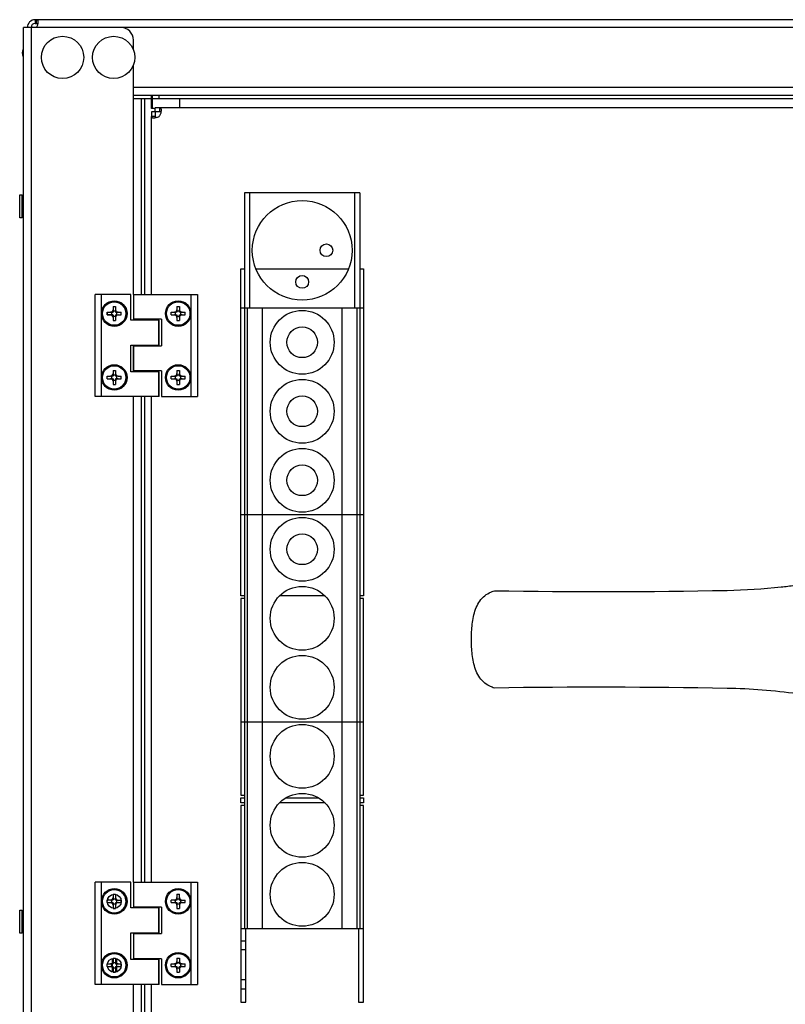
# Model space of a CAD drawing. Units: millimetres. Extents: x 0 to 7470, y 0 to 4752.
# Drawn here: x 4788 to 5088, y 2647 to 3033 of the extents above; entities that cross this region are included whole.
import ezdxf

# ---------------------------------------------------------------- set-up
doc = ezdxf.new("R2010")
doc.units = ezdxf.units.MM
for name, color, linetype in [('013.06_WS_M5X12_', 7, 'Continuous'), ('14433111_0', 7, 'Continuous'), ('3A.ZN60.00.00_DO', 7, 'Continuous'), ('73-40601-20-01_D', 7, 'Continuous'), ('LAM_WIDOK', 3, 'Continuous')]:
    doc.layers.add(name, color=color, linetype=linetype)
doc.layers.add('wymiary', color=150, linetype='Continuous', lineweight=9)
doc.layers.add('wymiary @ 16', color=150, linetype='Continuous', lineweight=9)
doc.styles.add('WD_IEC', font='ISOCP2.shx', dxfattribs={"width": 0.9, "height": 4})
doc.dimstyles.new('Lamel', dxfattribs={"dimtxt": 3, "dimasz": 2.5, "dimexe": 0.18, "dimexo": 0.625, "dimgap": 1, "dimtad": 1, "dimtoh": 1, "dimdec": 1, "dimzin": 9, "dimtxsty": 'WD_IEC', "dimcen": 0.09, "dimclrd": 256, "dimclre": 1, "dimclrt": 7, "dimadec": 0, "dimazin": 0, "dimtfac": 1, "dimtdec": 1, "dimtmove": 0, "dimatfit": 3, "dimfxl": 0, "dimlwd": 9, "dimarcsym": 0})

# ---------------------------------------------------------------- blocks, each defined once
blk = doc.blocks.new('*D45')
at = {"layer": 'Defpoints', "color": 0, "transparency": 16777216}
for p in [(5689.57, 3507.15), (4789.59, 3029.64), (5689.57, 2382.65)]:
    blk.add_point(p, dxfattribs=at)
at = {"layer": 'wymiary', "color": 1, "lineweight": -2, "transparency": 16777216}
for p, q in [((4789.59, 3039.64), (4789.59, 3510.03)), ((5689.57, 2392.65), (5689.57, 3510.03))]:
    blk.add_line(p, q, dxfattribs=at)
at = {"layer": 'wymiary', "lineweight": 9, "transparency": 16777216}
blk.add_line((4829.59, 3507.15), (5649.57, 3507.15), dxfattribs=at)
at = {"layer": 'wymiary', "transparency": 16777216}
for points in [[(4829.59, 3513.82), (4829.59, 3500.48), (4789.59, 3507.15)], [(5649.57, 3513.82), (5649.57, 3500.48), (5689.57, 3507.15)]]:
    blk.add_solid(points, dxfattribs=at)
at = {"layer": 'wymiary', "color": 7, "transparency": 16777216, "insert": (5239.58, 3555.15), "char_height": 64, "attachment_point": 5, "style": 'WD_IEC'}
blk.add_mtext('900', dxfattribs=at)
blk = doc.blocks.new('SE2')
at = {"layer": '013.06_WS_M5X12_', "color": 7, "linetype": 'Continuous'}
for p, q in [((-1049.5, 437.26), (-1048.5, 437.26)), ((-1049.5, 437.26), (-1049.5, 436.01)), ((-1049.5, 436.01), (-1049.5, 435.11)), ((-1049.5, 435.52), (-1048.5, 435.52)), ((-1048.5, 437.26), (-1048.5, 436.01)), ((-1048.5, 435.11), (-1048.5, 436.01)), ((-1051.75, 435.01), (-1050.5, 435.01)), ((-1051.75, 434.01), (-1051.75, 435.01)), ((-1051.75, 434.01), (-1050.5, 434.01)), ((-1049.6, 435.01), (-1050.5, 435.01)), ((-1050.5, 434.01), (-1049.6, 434.01)), ((-1050.02, 434.01), (-1050.02, 435.01)), ((-1049.5, 433.91), (-1049.5, 433.01)), ((-1049.5, 433.49), (-1048.5, 433.49)), ((-1049.5, 433.01), (-1049.5, 431.76)), ((-1049.5, 431.76), (-1048.5, 431.76)), ((-1048.5, 433.01), (-1048.5, 433.91)), ((-1048.5, 433.01), (-1048.5, 431.76)), ((-1047.5, 435.01), (-1048.4, 435.01)), ((-1048.4, 434.01), (-1047.5, 434.01)), ((-1047.99, 434.01), (-1047.99, 435.01)), ((-1047.5, 435.01), (-1046.25, 435.01)), ((-1047.5, 434.01), (-1046.25, 434.01)), ((-1046.25, 434.01), (-1046.25, 435.01))]:
    blk.add_line(p, q, dxfattribs=at)
blk.add_circle((-1049, 434.51), 4.6, dxfattribs=at)
for points in [[(-1050.5, 435.01), (-1049.5, 435.01), (-1049.5, 436.01)], [(-1048.5, 436.01), (-1048.5, 435.01), (-1047.5, 435.01)], [(-1049.5, 433.01), (-1049.5, 434.01), (-1050.5, 434.01)], [(-1049.5, 435.11), (-1049.5, 435.01), (-1049.6, 435.01)], [(-1049.6, 434.01), (-1049.5, 434.01), (-1049.5, 433.91)], [(-1048.4, 435.01), (-1048.5, 435.01), (-1048.5, 435.11)], [(-1047.5, 434.01), (-1048.5, 434.01), (-1048.5, 433.01)], [(-1048.5, 433.91), (-1048.5, 434.01), (-1048.4, 434.01)]]:
    blk.add_rational_spline(points, [1, 0.707106781187, 1], degree=2, dxfattribs=at)
blk = doc.blocks.new('SE7')
at = {"layer": '14433111_0', "color": 7, "linetype": 'Continuous'}
for p, q in [((-834.28, 326.19), (-834.28, 326.19)), ((-834.28, 287.83), (-834.28, 287.83))]:
    blk.add_line(p, q, dxfattribs=at)
for centre, radius, start, end in [((-842.41, 620.83), 294.76, 271.5808, 275.6949), ((-831.94, 496.79), 170.3, 276.3297, 278.1117), ((-883.58, 2824.3), 2498.6, 269.04308, 271.13046), ((-883.9, -2420.61), 2708.89, 88.95057, 90.87589), ((-838.57, 58.76), 229.11, 82.0478, 88.9259)]:
    blk.add_arc(centre, radius, start, end, dxfattribs=at)
blk.add_open_spline([(-925.31, 287.96), (-925.58, 288.05), (-925.86, 288.14), (-926.57, 288.42), (-926.96, 288.59), (-928.13, 289.2), (-928.91, 289.73), (-930.29, 291.02), (-930.91, 291.78), (-931.93, 293.44), (-932.34, 294.32), (-933.36, 297.13), (-933.73, 299.07), (-934.2, 303.02), (-934.28, 305.02), (-934.28, 309), (-934.2, 310.99), (-933.73, 314.95), (-933.35, 316.91), (-932.33, 319.71), (-931.92, 320.59), (-930.9, 322.24), (-930.28, 323.01), (-928.91, 324.28), (-928.13, 324.82), (-926.96, 325.42), (-926.56, 325.6), (-925.86, 325.87), (-925.58, 325.96), (-925.31, 326.05)], degree=3, knots=[0, 0, 0, 0, 0.03125, 0.03125, 0.0625, 0.0625, 0.125, 0.125, 0.1875, 0.1875, 0.25, 0.25, 0.375, 0.375, 0.5, 0.5, 0.625, 0.625, 0.75, 0.75, 0.8125, 0.8125, 0.875, 0.875, 0.9375, 0.9375, 0.96875, 0.96875, 1, 1, 1, 1], dxfattribs=at)
blk = doc.blocks.new('SE9')
at = {"layer": '3A.ZN60.00.00_DO', "color": 7, "linetype": 'Continuous'}
for p, q in [((-1067.49, 201.96), (-1067.49, 212.01)), ((-1067.49, 181.76), (-1067.49, 192.16))]:
    blk.add_line(p, q, dxfattribs=at)
blk = doc.blocks.new('SE12')
at = {"layer": '3A.ZN60.00.00_DO', "color": 7, "linetype": 'Continuous'}
for p, q in [((-1067.49, 431.96), (-1067.49, 442.01)), ((-1067.49, 411.76), (-1067.49, 422.16))]:
    blk.add_line(p, q, dxfattribs=at)
blk = doc.blocks.new('SE14')
at = {"layer": '013.06_WS_M5X12_', "color": 7, "linetype": 'Continuous'}
for p, q in [((-1051.75, 410.01), (-1050.5, 410.01)), ((-1051.75, 409.01), (-1051.75, 410.01)), ((-1051.75, 409.01), (-1050.5, 409.01)), ((-1049.6, 410.01), (-1050.5, 410.01)), ((-1050.5, 409.01), (-1049.6, 409.01)), ((-1050.02, 409.01), (-1050.02, 410.01)), ((-1049.5, 412.26), (-1048.5, 412.26)), ((-1049.5, 412.26), (-1049.5, 411.01)), ((-1049.5, 411.01), (-1049.5, 410.11)), ((-1049.5, 410.52), (-1048.5, 410.52)), ((-1049.5, 408.91), (-1049.5, 408.01)), ((-1049.5, 408.49), (-1048.5, 408.49)), ((-1048.5, 412.26), (-1048.5, 411.01)), ((-1048.5, 410.11), (-1048.5, 411.01)), ((-1048.5, 408.01), (-1048.5, 408.91)), ((-1047.5, 410.01), (-1048.4, 410.01)), ((-1048.4, 409.01), (-1047.5, 409.01)), ((-1047.99, 409.01), (-1047.99, 410.01)), ((-1047.5, 410.01), (-1046.25, 410.01)), ((-1047.5, 409.01), (-1046.25, 409.01)), ((-1046.25, 409.01), (-1046.25, 410.01)), ((-1049.5, 408.01), (-1049.5, 406.76)), ((-1049.5, 406.76), (-1048.5, 406.76)), ((-1048.5, 408.01), (-1048.5, 406.76))]:
    blk.add_line(p, q, dxfattribs=at)
blk.add_circle((-1049, 409.51), 4.6, dxfattribs=at)
for points in [[(-1050.5, 410.01), (-1049.5, 410.01), (-1049.5, 411.01)], [(-1049.5, 408.01), (-1049.5, 409.01), (-1050.5, 409.01)], [(-1049.5, 410.11), (-1049.5, 410.01), (-1049.6, 410.01)], [(-1049.6, 409.01), (-1049.5, 409.01), (-1049.5, 408.91)], [(-1048.5, 411.01), (-1048.5, 410.01), (-1047.5, 410.01)], [(-1048.4, 410.01), (-1048.5, 410.01), (-1048.5, 410.11)], [(-1047.5, 409.01), (-1048.5, 409.01), (-1048.5, 408.01)], [(-1048.5, 408.91), (-1048.5, 409.01), (-1048.4, 409.01)]]:
    blk.add_rational_spline(points, [1, 0.707106781187, 1], degree=2, dxfattribs=at)
blk = doc.blocks.new('SE15')
at = {"layer": '013.06_WS_M5X12_', "color": 7, "linetype": 'Continuous'}
for start, end in [(0, 90.0004), (269.9996, 0)]:
    blk.add_arc((-1074, 434.51), 4.6, start, end, dxfattribs=at)
blk = doc.blocks.new('SE16')
at = {"layer": '013.06_WS_M5X12_', "color": 7, "linetype": 'Continuous'}
for p, q in [((-1074.5, 437.26), (-1074.49, 435.52)), ((-1074.5, 437.26), (-1073.5, 437.26)), ((-1074.5, 437.26), (-1074.5, 436.01)), ((-1074.49, 435.52), (-1073.49, 435.52)), ((-1074.49, 435.52), (-1074.49, 435.11)), ((-1074, 439.11), (-1074, 439.11)), ((-1073.5, 437.26), (-1073.5, 436.01)), ((-1073.49, 435.82), (-1073.49, 435.09)), ((-1076.75, 435.01), (-1075.5, 435.01)), ((-1076.75, 434.01), (-1076.75, 435.01)), ((-1076.75, 434.01), (-1075.5, 434.01)), ((-1074.59, 435.01), (-1075.5, 435.01)), ((-1075.5, 434.01), (-1074.59, 434.01)), ((-1075.01, 434.01), (-1075.01, 435.01)), ((-1074.49, 433.49), (-1074.5, 431.76)), ((-1074.5, 433.01), (-1074.5, 431.76)), ((-1074.5, 431.76), (-1073.5, 431.76)), ((-1074.49, 433.91), (-1074.49, 433.49)), ((-1074.49, 433.49), (-1073.49, 433.49)), ((-1073.5, 433.01), (-1073.5, 431.76)), ((-1073.49, 433.92), (-1073.49, 433.19)), ((-1072.5, 435.01), (-1073.39, 435.01)), ((-1073.39, 434.01), (-1072.5, 434.01)), ((-1072.97, 434.01), (-1072.97, 435.01)), ((-1072.5, 435.01), (-1071.25, 435.01)), ((-1072.5, 434.01), (-1071.25, 434.01)), ((-1071.25, 434.01), (-1071.25, 435.01)), ((-1074, 429.91), (-1074, 429.91))]:
    blk.add_line(p, q, dxfattribs=at)
blk.add_circle((-1074, 434.51), 4.6, dxfattribs=at)
for centre, radius, start, end in [((-1075.5, 436.01), 1, 270, 0), ((-1072.5, 436.01), 1, 180, 270), ((-1075.5, 433.01), 1, 0, 90), ((-1074.59, 435.11), 0.1, 270, 0), ((-1074.59, 433.91), 0.1, 0, 90), ((-1072.5, 433.01), 1, 90, 180), ((-1073.39, 435.11), 0.1, 190.8069, 270), ((-1073.39, 433.91), 0.1, 90, 169.1984)]:
    blk.add_arc(centre, radius, start, end, dxfattribs=at)
blk = doc.blocks.new('SE17')
at = {"layer": '013.06_WS_M5X12_', "color": 7, "linetype": 'Continuous'}
for start, end in [(0, 90.0004), (269.9996, 0)]:
    blk.add_arc((-1074, 409.51), 4.6, start, end, dxfattribs=at)
blk = doc.blocks.new('SE18')
at = {"layer": '013.06_WS_M5X12_', "color": 7, "linetype": 'Continuous'}
for p, q in [((-1074, 414.11), (-1074, 414.11)), ((-1076.75, 410.01), (-1075.5, 410.01)), ((-1076.75, 409.01), (-1076.75, 410.01)), ((-1076.75, 409.01), (-1075.5, 409.01)), ((-1074.59, 410.01), (-1075.5, 410.01)), ((-1075.5, 409.01), (-1074.59, 409.01)), ((-1075.01, 409.01), (-1075.01, 410.01)), ((-1074.5, 412.26), (-1074.49, 410.52)), ((-1074.5, 412.26), (-1073.5, 412.26)), ((-1074.5, 412.26), (-1074.5, 411.01)), ((-1074.49, 408.49), (-1074.5, 406.76)), ((-1074.49, 410.52), (-1073.49, 410.52)), ((-1074.49, 410.52), (-1074.49, 410.11)), ((-1074.49, 408.91), (-1074.49, 408.49)), ((-1074.49, 408.49), (-1073.49, 408.49)), ((-1073.5, 412.26), (-1073.5, 411.01)), ((-1073.49, 410.82), (-1073.49, 410.09)), ((-1073.49, 408.92), (-1073.49, 408.19)), ((-1072.5, 410.01), (-1073.39, 410.01)), ((-1073.39, 409.01), (-1072.5, 409.01)), ((-1072.97, 409.01), (-1072.97, 410.01)), ((-1072.5, 410.01), (-1071.25, 410.01)), ((-1072.5, 409.01), (-1071.25, 409.01)), ((-1071.25, 409.01), (-1071.25, 410.01)), ((-1074.5, 408.01), (-1074.5, 406.76)), ((-1074.5, 406.76), (-1073.5, 406.76)), ((-1074, 404.91), (-1074, 404.91)), ((-1073.5, 408.01), (-1073.5, 406.76))]:
    blk.add_line(p, q, dxfattribs=at)
blk.add_circle((-1074, 409.51), 4.6, dxfattribs=at)
for centre, radius, start, end in [((-1075.5, 411.01), 1, 270, 0), ((-1075.5, 408.01), 1, 0, 90), ((-1074.59, 410.11), 0.1, 270, 0), ((-1074.59, 408.91), 0.1, 0, 90), ((-1072.5, 411.01), 1, 180, 270), ((-1072.5, 408.01), 1, 90, 180), ((-1073.39, 410.11), 0.1, 190.8069, 270), ((-1073.39, 408.91), 0.1, 90, 169.1984)]:
    blk.add_arc(centre, radius, start, end, dxfattribs=at)
blk = doc.blocks.new('SE20')
at = {"layer": '013.06_WS_M5X12_', "color": 7, "linetype": 'Continuous'}
for p, q in [((-1049.5, 182.26), (-1048.5, 182.26)), ((-1049.5, 182.26), (-1049.5, 181.01)), ((-1048.5, 182.26), (-1048.5, 181.01)), ((-1051.75, 180.01), (-1050.5, 180.01)), ((-1051.75, 179.01), (-1051.75, 180.01)), ((-1051.75, 179.01), (-1050.5, 179.01)), ((-1049.6, 180.01), (-1050.5, 180.01)), ((-1050.5, 179.01), (-1049.6, 179.01)), ((-1050.02, 179.01), (-1050.02, 180.01)), ((-1049.5, 181.01), (-1049.5, 180.11)), ((-1049.5, 180.52), (-1048.5, 180.52)), ((-1049.5, 178.91), (-1049.5, 178.01)), ((-1049.5, 178.49), (-1048.5, 178.49)), ((-1049.5, 178.01), (-1049.5, 176.76)), ((-1048.5, 180.11), (-1048.5, 181.01)), ((-1048.5, 178.01), (-1048.5, 178.91)), ((-1048.5, 178.01), (-1048.5, 176.76)), ((-1047.5, 180.01), (-1048.4, 180.01)), ((-1048.4, 179.01), (-1047.5, 179.01)), ((-1047.99, 179.01), (-1047.99, 180.01)), ((-1047.5, 180.01), (-1046.25, 180.01)), ((-1047.5, 179.01), (-1046.25, 179.01)), ((-1046.25, 179.01), (-1046.25, 180.01)), ((-1049.5, 176.76), (-1048.5, 176.76))]:
    blk.add_line(p, q, dxfattribs=at)
blk.add_circle((-1049, 179.51), 4.6, dxfattribs=at)
for points in [[(-1050.5, 180.01), (-1049.5, 180.01), (-1049.5, 181.01)], [(-1049.5, 178.01), (-1049.5, 179.01), (-1050.5, 179.01)], [(-1049.5, 180.11), (-1049.5, 180.01), (-1049.6, 180.01)], [(-1049.6, 179.01), (-1049.5, 179.01), (-1049.5, 178.91)], [(-1048.5, 181.01), (-1048.5, 180.01), (-1047.5, 180.01)], [(-1048.4, 180.01), (-1048.5, 180.01), (-1048.5, 180.11)], [(-1047.5, 179.01), (-1048.5, 179.01), (-1048.5, 178.01)], [(-1048.5, 178.91), (-1048.5, 179.01), (-1048.4, 179.01)]]:
    blk.add_rational_spline(points, [1, 0.707106781187, 1], degree=2, dxfattribs=at)
blk = doc.blocks.new('SE21')
at = {"layer": '013.06_WS_M5X12_', "color": 7, "linetype": 'Continuous'}
for start, end in [(0, 90.0004), (269.9996, 0)]:
    blk.add_arc((-1074, 179.51), 4.6, start, end, dxfattribs=at)
blk = doc.blocks.new('SE22')
at = {"layer": '013.06_WS_M5X12_', "color": 7, "linetype": 'Continuous'}
for p, q in [((-1074.5, 182.26), (-1074.49, 180.52)), ((-1074.5, 182.26), (-1073.5, 182.26)), ((-1074.5, 182.26), (-1074.5, 181.01)), ((-1074, 184.11), (-1074, 184.11)), ((-1073.5, 182.26), (-1073.5, 181.01)), ((-1076.75, 180.01), (-1075.5, 180.01)), ((-1076.75, 179.01), (-1076.75, 180.01)), ((-1076.75, 179.01), (-1075.5, 179.01)), ((-1074.59, 180.01), (-1075.5, 180.01)), ((-1075.5, 179.01), (-1074.59, 179.01)), ((-1075.01, 179.01), (-1075.01, 180.01)), ((-1074.49, 178.49), (-1074.5, 176.76)), ((-1074.5, 178.01), (-1074.5, 176.76)), ((-1074.49, 180.52), (-1073.49, 180.52)), ((-1074.49, 180.52), (-1074.49, 180.11)), ((-1074.49, 178.91), (-1074.49, 178.49)), ((-1074.49, 178.49), (-1073.49, 178.49)), ((-1073.5, 178.01), (-1073.5, 176.76)), ((-1073.49, 180.82), (-1073.49, 180.09)), ((-1073.49, 178.92), (-1073.49, 178.19)), ((-1072.5, 180.01), (-1073.39, 180.01)), ((-1073.39, 179.01), (-1072.5, 179.01)), ((-1072.97, 179.01), (-1072.97, 180.01)), ((-1072.5, 180.01), (-1071.25, 180.01)), ((-1072.5, 179.01), (-1071.25, 179.01)), ((-1071.25, 179.01), (-1071.25, 180.01)), ((-1074.5, 176.76), (-1073.5, 176.76)), ((-1074, 174.91), (-1074, 174.91))]:
    blk.add_line(p, q, dxfattribs=at)
blk.add_circle((-1074, 179.51), 4.6, dxfattribs=at)
for centre, radius, start, end in [((-1075.5, 181.01), 1, 270, 0), ((-1075.5, 178.01), 1, 0, 90), ((-1074.59, 180.11), 0.1, 270, 0), ((-1074.59, 178.91), 0.1, 0, 90), ((-1072.5, 181.01), 1, 180, 270), ((-1072.5, 178.01), 1, 90, 180), ((-1073.39, 180.11), 0.1, 190.8069, 270), ((-1073.39, 178.91), 0.1, 90, 169.1984)]:
    blk.add_arc(centre, radius, start, end, dxfattribs=at)
blk = doc.blocks.new('SE')
at = {"layer": '73-40601-20-01_D', "color": 7, "linetype": 'Continuous'}
for p, q in [((-1059.49, 442.01), (-1059.49, 511.67)), ((-1059.49, 431.96), (-1059.49, 432.26)), ((-1059.49, 421.86), (-1059.49, 422.16)), ((-1059.49, 411.76), (-1059.49, 412.06)), ((-1059.49, 212.01), (-1059.49, 402.01)), ((-1059.49, 201.96), (-1059.49, 202.26)), ((-1059.49, 191.86), (-1059.49, 192.16)), ((-1059.49, 181.76), (-1059.49, 182.06)), ((-1059.49, 102.34), (-1059.49, 172.01))]:
    blk.add_line(p, q, dxfattribs=at)

msp = doc.modelspace()

# ---------------------------------------------------------------- linework, layer by layer
at = {"color": 7}
for p, q in [((4794.09, 3032.64), (4794.09, 3031.14)), ((5385.09, 3032.64), (4794.09, 3032.64)), ((4794.72, 3031.14), (4794.72, 3032.64)), ((5389.59, 3029.64), (4789.59, 3029.64)), ((4789.59, 2385.64), (4789.59, 3029.64)), ((4792.59, 3029.64), (4792.59, 2385.64)), ((4794.09, 3031.14), (4794.72, 3031.14)), ((4832.59, 3020.8), (4832.59, 3024.64)), ((4789.19, 3019.64), (4789.49, 3021.04)), ((4789.49, 3024.14), (4789.49, 3015.14)), ((4789.49, 3024.14), (4789.59, 3024.14)), ((4789.49, 3018.24), (4789.19, 3019.64)), ((4789.59, 3015.14), (4789.49, 3015.14)), ((4832.59, 2925.14), (4832.59, 3014.99)), ((5346.59, 3006.14), (4832.59, 3006.14)), ((4832.59, 3003.14), (5346.59, 3003.14)), ((5346.59, 3001.64), (4832.59, 3001.64)), ((4835.59, 3001.64), (4835.59, 2925.14)), ((4837.09, 2925.14), (4837.09, 3001.64)), ((4839.59, 2997.93), (4839.59, 3003.14)), ((4840.09, 2997.93), (4840.09, 3003.14)), ((4842.59, 3001.64), (4842.59, 3003.14)), ((4850.59, 3001.64), (4850.59, 2998.14)), ((4841.04, 2997.93), (4839.59, 2997.93)), ((4788.09, 2955.14), (4788.09, 2964.14)), ((4788.09, 2964.14), (4789.09, 2964.14)), ((4789.09, 2955.14), (4789.09, 2964.14)), ((4789.59, 2963.14), (4789.09, 2963.14)), ((4921.09, 2964.89), (4876.09, 2964.89)), ((4876.09, 2964.89), (4876.09, 2676.89)), ((4878.09, 2919.89), (4878.09, 2964.89)), ((4919.09, 2964.89), (4919.09, 2919.89)), ((4921.09, 2964.89), (4921.09, 2676.89)), ((4789.59, 2962.93), (4789.09, 2962.93)), ((4789.59, 2962.43), (4789.09, 2962.43)), ((4789.09, 2961.96), (4789.59, 2961.96)), ((4789.59, 2961.83), (4789.09, 2961.83)), ((4789.59, 2960.96), (4789.09, 2960.96)), ((4789.09, 2960.69), (4789.59, 2960.69)), ((4789.59, 2960.14), (4789.09, 2960.14)), ((4789.59, 2959.14), (4789.09, 2959.14)), ((4789.59, 2958.6), (4789.09, 2958.6)), ((4789.59, 2958.33), (4789.09, 2958.33)), ((4789.59, 2957.46), (4789.09, 2957.46)), ((4789.59, 2957.33), (4789.09, 2957.33)), ((4789.59, 2956.86), (4789.09, 2956.86)), ((4789.59, 2956.36), (4789.09, 2956.36)), ((4789.59, 2956.14), (4789.09, 2956.14)), ((4789.09, 2955.14), (4788.09, 2955.14)), ((4874.58, 2807.14), (4874.58, 2935.14)), ((4874.58, 2935.14), (4876.09, 2935.14)), ((4880.49, 2935.14), (4916.69, 2935.14)), ((4921.09, 2935.14), (4922.58, 2935.14)), ((4922.58, 2935.14), (4922.58, 2807.14)), ((4822.34, 2918.14), (4822.34, 2917.14)), ((4822.34, 2918.14), (4824.49, 2918.14)), ((4824.49, 2917.14), (4822.34, 2917.14)), ((4874.58, 2919.89), (4922.58, 2919.89)), ((4877.09, 2919.89), (4877.09, 2676.89)), ((4883.09, 2676.89), (4883.09, 2919.89)), ((4914.09, 2919.89), (4914.09, 2676.89)), ((4920.09, 2676.89), (4920.09, 2919.89)), ((4832.59, 2894.89), (4832.59, 2905.29)), ((4835.59, 2885.14), (4835.59, 2695.14)), ((4837.09, 2695.14), (4837.09, 2885.14)), ((4839.57, 2885.14), (4839.57, 2695.14)), ((4922.58, 2838.89), (4874.58, 2838.89)), ((4876.09, 2807.14), (4874.58, 2807.14)), ((4876.09, 2806.14), (4874.58, 2806.14)), ((4874.58, 2806.14), (4874.58, 2729.14)), ((4907.52, 2807.14), (4889.66, 2807.14)), ((4922.58, 2807.14), (4921.09, 2807.14)), ((4922.58, 2806.14), (4921.09, 2806.14)), ((4922.58, 2729.14), (4922.58, 2806.14)), ((4874.58, 2757.89), (4922.58, 2757.89)), ((4874.58, 2729.14), (4876.09, 2729.14)), ((4874.58, 2726.14), (4874.58, 2728.14)), ((4874.58, 2728.14), (4876.09, 2728.14)), ((4892.21, 2728.14), (4904.97, 2728.14)), ((4921.09, 2729.14), (4922.58, 2729.14)), ((4921.09, 2728.14), (4922.58, 2728.14)), ((4922.58, 2728.14), (4922.58, 2726.14)), ((4876.09, 2726.14), (4874.58, 2726.14)), ((4876.09, 2725.14), (4874.58, 2725.14)), ((4874.58, 2725.14), (4874.58, 2648.14)), ((4907.52, 2726.14), (4889.66, 2726.14)), ((4922.58, 2726.14), (4921.09, 2726.14)), ((4922.58, 2725.14), (4921.09, 2725.14)), ((4922.58, 2648.14), (4922.58, 2725.14)), ((4822.35, 2687.93), (4822.59, 2687.93)), ((4822.59, 2688.79), (4822.59, 2687.93)), ((4788.09, 2675.14), (4788.09, 2684.14)), ((4788.09, 2684.14), (4789.09, 2684.14)), ((4789.09, 2675.14), (4789.09, 2684.14)), ((4789.59, 2683.14), (4789.09, 2683.14)), ((4789.59, 2682.93), (4789.09, 2682.93)), ((4789.59, 2682.43), (4789.09, 2682.43)), ((4789.09, 2681.96), (4789.59, 2681.96)), ((4789.59, 2681.83), (4789.09, 2681.83)), ((4835.59, 2685.39), (4835.59, 2685.09)), ((4837.09, 2685.09), (4837.09, 2685.39)), ((4789.59, 2680.96), (4789.09, 2680.96)), ((4789.09, 2680.69), (4789.59, 2680.69)), ((4789.59, 2680.14), (4789.09, 2680.14)), ((4789.59, 2679.14), (4789.09, 2679.14)), ((4789.59, 2678.6), (4789.09, 2678.6)), ((4789.59, 2678.33), (4789.09, 2678.33)), ((4789.09, 2675.14), (4788.09, 2675.14)), ((4789.59, 2677.46), (4789.09, 2677.46)), ((4789.59, 2677.33), (4789.09, 2677.33)), ((4789.59, 2676.86), (4789.09, 2676.86)), ((4789.59, 2676.36), (4789.09, 2676.36)), ((4789.59, 2676.14), (4789.09, 2676.14)), ((4835.59, 2675.29), (4835.59, 2674.99)), ((4837.09, 2674.99), (4837.09, 2675.29)), ((4922.58, 2676.89), (4874.58, 2676.89)), ((4876.58, 2648.14), (4876.58, 2676.89)), ((4920.58, 2676.89), (4920.58, 2648.14)), ((4874.58, 2672.14), (4876.58, 2672.14)), ((4876.58, 2668.64), (4874.58, 2668.64)), ((4824.25, 2665.26), (4824.25, 2660.03)), ((4826.09, 2660.08), (4826.09, 2665.21)), ((4835.59, 2665.19), (4835.59, 2664.89)), ((4837.09, 2664.89), (4837.09, 2665.19)), ((4832.59, 2400.8), (4832.58, 2655.14)), ((4835.59, 2655.14), (4835.59, 2413.64)), ((4837.09, 2413.64), (4837.09, 2655.14)), ((4876.58, 2656.89), (4874.58, 2656.89)), ((4874.58, 2653.39), (4876.58, 2653.39)), ((4874.58, 2648.14), (4876.58, 2648.14)), ((4920.58, 2648.14), (4922.58, 2648.14))]:
    msp.add_line(p, q, dxfattribs=at)
msp.add_line((4832.58, 2695.14), (4832.58, 2885.14))
for centre, radius in [((4804.84, 3017.89), 8.28), ((4824.84, 3017.89), 8.28), ((4898.59, 2942.39), 19.5), ((4908.08, 2942.43), 2.5), ((4898.59, 2930.05), 2.5), ((4898.59, 2906.39), 12.5), ((4898.59, 2906.39), 6), ((4898.59, 2879.39), 12.5), ((4898.59, 2879.39), 6), ((4898.59, 2852.39), 12.5), ((4898.59, 2852.39), 6), ((4898.59, 2825.39), 12.5), ((4898.59, 2825.39), 6), ((4898.59, 2798.39), 12.5), ((4898.59, 2771.39), 12.5), ((4898.59, 2744.39), 12.5), ((4898.59, 2717.39), 12.5), ((4898.59, 2690.39), 12.5), ((4825.09, 2687.64), 2.75), ((4825.09, 2662.64), 2.75)]:
    msp.add_circle(centre, radius, dxfattribs=at)
for centre, radius, start, end in [((4794.09, 3029.64), 3, 90, 180), ((4794.09, 3029.64), 1.5, 90, 180), ((4827.59, 3024.64), 5, 0, 90), ((4824.49, 2918.24), 0.1, 270, 0), ((4824.49, 2917.04), 0.1, 0, 90)]:
    msp.add_arc(centre, radius, start, end, dxfattribs=at)
for points, knots in [([(4794.72, 3032.64), (4794.81, 3032.64), (4794.89, 3032.63), (4795.02, 3032.56), (4795.07, 3032.5), (4795.15, 3032.35), (4795.19, 3032.26), (4795.23, 3032.04), (4795.24, 3031.91), (4795.24, 3031.62), (4795.23, 3031.47), (4795.19, 3031.13), (4795.16, 3030.95), (4795.03, 3030.4), (4794.9, 3030.01), (4794.72, 3029.64)], [0, 0, 0, 0, 0.125, 0.125, 0.25, 0.25, 0.375, 0.375, 0.5, 0.5, 0.625, 0.625, 0.75, 0.75, 1, 1, 1, 1]), ([(4794.72, 3031.14), (4794.8, 3031.14), (4794.87, 3031.14), (4795, 3031.11), (4795.05, 3031.08), (4795.12, 3031.03), (4795.14, 3031.01), (4795.15, 3030.99)], [0, 0, 0, 0, 0.125, 0.125, 0.25, 0.25, 0.3091953, 0.3091953, 0.3091953, 0.3091953])]:
    msp.add_open_spline(points, degree=3, knots=knots, dxfattribs=at)
at = {"layer": 'LAM_WIDOK', "color": 7, "linetype": 'Continuous'}
for p, q in [((4841.1, 2996.64), (4841.1, 2998.14)), ((5338.1, 2998.14), (4841.1, 2998.14)), ((4842.94, 2996.64), (4842.94, 2998.14)), ((4839.6, 2996.64), (4839.6, 2994.81)), ((4841.1, 2996.64), (4839.6, 2996.64)), ((4841.1, 2994.81), (4839.6, 2994.81)), ((4842.94, 2996.64), (4841.1, 2996.64)), ((4841.1, 2996.64), (4841.1, 2994.81)), ((4831.61, 2925.14), (4817.6, 2925.14)), ((4817.6, 2885.14), (4817.6, 2925.14)), ((4820.09, 2885.14), (4820.09, 2925.14)), ((4831.59, 2915.09), (4831.59, 2925.14)), ((4832.59, 2925.14), (4857.59, 2925.14)), ((4832.59, 2925.14), (4832.59, 2915.39)), ((4855.09, 2925.14), (4855.09, 2885.14)), ((4857.59, 2925.14), (4857.59, 2885.14)), ((4842.59, 2915.09), (4831.59, 2915.09)), ((4843.59, 2915.39), (4832.59, 2915.39)), ((4842.58, 2905.29), (4842.58, 2915.09)), ((4842.59, 2905.29), (4842.59, 2915.09)), ((4843.59, 2915.39), (4843.59, 2904.99)), ((4831.59, 2905.29), (4842.59, 2905.29)), ((4831.59, 2894.89), (4831.59, 2905.29)), ((4832.59, 2904.99), (4843.59, 2904.99)), ((4832.59, 2904.99), (4832.59, 2895.19)), ((4842.59, 2894.89), (4831.59, 2894.89)), ((4843.59, 2895.19), (4832.59, 2895.19)), ((4842.58, 2885.14), (4842.58, 2894.89)), ((4842.59, 2885.14), (4842.59, 2894.89)), ((4843.59, 2895.19), (4843.59, 2885.14)), ((4842.59, 2885.14), (4817.6, 2885.14)), ((4843.59, 2885.14), (4857.59, 2885.14)), ((4831.61, 2695.14), (4817.6, 2695.14)), ((4817.6, 2655.14), (4817.6, 2695.14)), ((4820.09, 2655.14), (4820.09, 2695.14)), ((4831.59, 2685.09), (4831.59, 2695.14)), ((4832.59, 2695.14), (4857.59, 2695.14)), ((4832.59, 2695.14), (4832.59, 2685.39)), ((4855.09, 2695.14), (4855.09, 2655.14)), ((4857.59, 2695.14), (4857.59, 2655.14)), ((4824.59, 2690.39), (4824.6, 2688.66)), ((4824.59, 2690.39), (4825.59, 2690.39)), ((4824.59, 2690.39), (4824.59, 2689.14)), ((4825.09, 2692.24), (4825.09, 2692.24)), ((4825.59, 2690.39), (4825.59, 2689.14)), ((4849.59, 2690.39), (4850.59, 2690.39)), ((4849.59, 2690.39), (4849.59, 2688.24)), ((4850.59, 2688.24), (4850.59, 2690.39)), ((4822.34, 2687.14), (4822.34, 2688.14)), ((4824.5, 2688.14), (4822.34, 2688.14)), ((4822.34, 2687.14), (4824.5, 2687.14)), ((4824.08, 2687.14), (4824.08, 2688.14)), ((4824.6, 2686.63), (4824.59, 2684.89)), ((4824.59, 2686.14), (4824.59, 2684.89)), ((4824.6, 2688.66), (4825.6, 2688.66)), ((4824.6, 2688.66), (4824.6, 2688.24)), ((4824.6, 2687.04), (4824.6, 2686.63)), ((4824.6, 2686.63), (4825.6, 2686.63)), ((4825.59, 2686.14), (4825.59, 2684.89)), ((4825.61, 2688.96), (4825.6, 2688.23)), ((4825.6, 2687.06), (4825.61, 2686.33)), ((4825.7, 2688.14), (4827.84, 2688.14)), ((4825.7, 2687.14), (4827.84, 2687.14)), ((4826.12, 2687.14), (4826.12, 2688.14)), ((4827.84, 2687.14), (4827.84, 2688.14)), ((4847.34, 2687.14), (4847.34, 2688.14)), ((4849.49, 2688.14), (4847.34, 2688.14)), ((4847.34, 2687.14), (4849.49, 2687.14)), ((4849.07, 2687.14), (4849.07, 2688.14)), ((4849.59, 2688.66), (4850.59, 2688.66)), ((4849.59, 2687.04), (4849.59, 2684.89)), ((4849.59, 2686.63), (4850.59, 2686.63)), ((4850.59, 2687.04), (4850.59, 2684.89)), ((4850.69, 2688.14), (4852.84, 2688.14)), ((4850.69, 2687.14), (4852.84, 2687.14)), ((4851.11, 2687.14), (4851.11, 2688.14)), ((4852.84, 2687.14), (4852.84, 2688.14)), ((4824.59, 2684.89), (4825.59, 2684.89)), ((4825.09, 2683.04), (4825.09, 2683.04)), ((4842.59, 2685.09), (4831.59, 2685.09)), ((4843.59, 2685.39), (4832.59, 2685.39)), ((4842.58, 2675.29), (4842.58, 2685.09)), ((4842.59, 2675.29), (4842.59, 2685.09)), ((4843.59, 2685.39), (4843.59, 2674.99)), ((4849.59, 2684.89), (4850.59, 2684.89)), ((4831.59, 2675.29), (4842.59, 2675.29)), ((4831.59, 2664.89), (4831.59, 2675.29)), ((4832.59, 2674.99), (4843.59, 2674.99)), ((4832.59, 2674.99), (4832.59, 2665.19)), ((4842.59, 2664.89), (4831.59, 2664.89)), ((4843.59, 2665.19), (4832.59, 2665.19)), ((4842.58, 2655.14), (4842.58, 2664.89)), ((4842.59, 2655.14), (4842.59, 2664.89)), ((4843.59, 2665.19), (4843.59, 2655.14)), ((4842.59, 2655.14), (4817.6, 2655.14)), ((4843.59, 2655.14), (4857.59, 2655.14))]:
    msp.add_line(p, q, dxfattribs=at)
for centre, radius in [((4825.09, 2917.64), 5), ((4850.09, 2917.64), 5), ((4825.09, 2892.64), 5), ((4850.09, 2892.64), 5), ((4825.09, 2687.64), 5), ((4825.09, 2687.64), 4.6), ((4850.09, 2687.64), 5), ((4850.09, 2687.64), 4.6), ((4825.09, 2662.64), 5), ((4850.09, 2662.64), 5)]:
    msp.add_circle(centre, radius, dxfattribs=at)
for centre, radius, start, end in [((4841.01, 2996.73), 2.5, 309.507, 320.493), ((4825.09, 2687.64), 4.6, 269.9994, 90.0004), ((4823.59, 2689.14), 1, 270, 0), ((4823.59, 2686.14), 1, 0, 90), ((4824.5, 2688.24), 0.1, 270, 0), ((4824.5, 2687.04), 0.1, 0, 90), ((4826.59, 2689.14), 1, 180, 270), ((4826.59, 2686.14), 1, 90, 180), ((4825.7, 2688.24), 0.1, 190.8069, 270), ((4825.7, 2687.04), 0.1, 90, 169.1984)]:
    msp.add_arc(centre, radius, start, end, dxfattribs=at)
for points, knots in [([(4842.94, 2995.14), (4843.04, 2995.32), (4843.12, 2995.51), (4843.27, 2995.89), (4843.32, 2996.08), (4843.42, 2996.44), (4843.45, 2996.62), (4843.5, 2996.96), (4843.51, 2997.12), (4843.51, 2997.41), (4843.5, 2997.54), (4843.45, 2997.76), (4843.42, 2997.86), (4843.32, 2998), (4843.27, 2998.06), (4843.12, 2998.13), (4843.04, 2998.14), (4842.94, 2998.14)], [0, 0, 0, 0, 0.125, 0.125, 0.25, 0.25, 0.375, 0.375, 0.5, 0.5, 0.625, 0.625, 0.75, 0.75, 0.875, 0.875, 1, 1, 1, 1]), ([(4839.6, 2994.81), (4839.6, 2994.71), (4839.62, 2994.62), (4839.69, 2994.48), (4839.74, 2994.42), (4839.89, 2994.33), (4839.98, 2994.29), (4840.2, 2994.25), (4840.33, 2994.24), (4840.62, 2994.23), (4840.78, 2994.25), (4841.12, 2994.29), (4841.3, 2994.33), (4841.67, 2994.42), (4841.85, 2994.48), (4842.23, 2994.62), (4842.42, 2994.71), (4842.6, 2994.81)], [0, 0, 0, 0, 0.125, 0.125, 0.25, 0.25, 0.375, 0.375, 0.5, 0.5, 0.625, 0.625, 0.75, 0.75, 0.875, 0.875, 1, 1, 1, 1]), ([(4841.1, 2994.81), (4841.1, 2994.72), (4841.1, 2994.65), (4841.13, 2994.51), (4841.16, 2994.44), (4841.21, 2994.37), (4841.23, 2994.34), (4841.26, 2994.32)], [0, 0, 0, 0, 0.125, 0.125, 0.25, 0.25, 0.316712, 0.316712, 0.316712, 0.316712]), ([(4843.42, 2996.49), (4843.4, 2996.51), (4843.38, 2996.53), (4843.25, 2996.62), (4843.11, 2996.64), (4842.94, 2996.64)], [0.6884655, 0.6884655, 0.6884655, 0.6884655, 0.75, 0.75, 1, 1, 1, 1])]:
    msp.add_open_spline(points, degree=3, knots=knots, dxfattribs=at)
for points in [[(4848.59, 2688.14), (4849.59, 2688.14), (4849.59, 2689.14)], [(4849.59, 2686.14), (4849.59, 2687.14), (4848.59, 2687.14)], [(4849.59, 2688.24), (4849.59, 2688.14), (4849.49, 2688.14)], [(4849.49, 2687.14), (4849.59, 2687.14), (4849.59, 2687.04)], [(4850.59, 2689.14), (4850.59, 2688.14), (4851.59, 2688.14)], [(4850.69, 2688.14), (4850.59, 2688.14), (4850.59, 2688.24)], [(4851.59, 2687.14), (4850.59, 2687.14), (4850.59, 2686.14)], [(4850.59, 2687.04), (4850.59, 2687.14), (4850.69, 2687.14)]]:
    msp.add_rational_spline(points, [1, 0.707106781187, 1], degree=2, dxfattribs=at)

# ---------------------------------------------------------------- block references
at = {"layer": 'LAM_WIDOK'}
for name in ['SE', 'SE12', 'SE16', 'SE15', 'SE2', 'SE18', 'SE17', 'SE14', 'SE7', 'SE9', 'SE22', 'SE21', 'SE20']:
    msp.add_blockref(name, (5899.09, 2483.14), dxfattribs=at)

# ---------------------------------------------------------------- dimensions: what is measured, and where the dimension line sits
at = {"layer": 'wymiary @ 16'}
dim = msp.add_linear_dim(base=(5689.57, 3507.15), p1=(4789.59, 3029.64), p2=(5689.57, 2382.65), dimstyle='Lamel', override={"dimscale": 16, "dimtix": 0, "dimtofl": 1, "dimtmove": 0, "dimatfit": 3}, dxfattribs=at)
dim.commit()
dim.dimension.update_dxf_attribs({"geometry": '*D45', "text_midpoint": (5239.58, 3555.15)})

doc.saveas('drawing.dxf')
